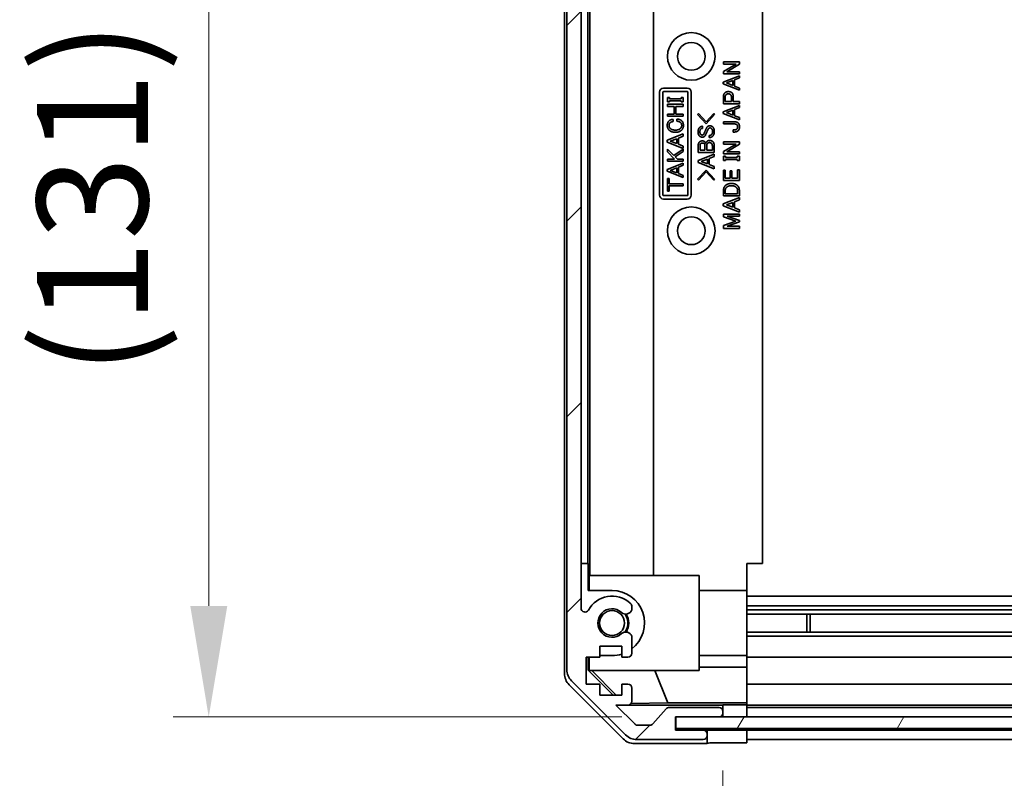
# Model space of a CAD drawing. Units: millimetres. Extents: x 0 to 8447, y -18 to 1546.
# Drawn here: x 2175 to 2299, y 143 to 239 of the extents above; entities that cross this region are included whole.
import ezdxf

# ---------------------------------------------------------------- set-up
doc = ezdxf.new("R2010")
doc.units = ezdxf.units.MM
doc.header["$LTSCALE"] = 4.5
doc.layers.get('Defpoints').update_dxf_attribs({"lineweight": 25})
for name, color, linetype, lineweight in [('Dimension (ISO)', 7, 'Continuous', 18), ('Dimension (ISO) @ 1', 7, 'Continuous', 18), ('Hatch (ISO)', 1, 'Continuous', 18), ('Visible (ISO)', 7, 'Continuous', 35)]:
    doc.layers.add(name, color=color, linetype=linetype, lineweight=lineweight)
doc.styles.add('Note Text (TK)', font='txt')
doc.dimstyles.new('Default - Method 1b (TK)', dxfattribs={"dimscale": 4.5, "dimtxt": 2.5, "dimasz": 2.5, "dimexe": 1, "dimexo": 1.5, "dimgap": 1, "dimtad": 1, "dimtoh": 1, "dimrnd": 1e-08, "dimdsep": 46, "dimtxsty": 'Note Text (TK)', "dimcen": 0.09, "dimdle": 5, "dimclrd": 100, "dimclre": 100, "dimclrt": 7, "dimadec": 1, "dimazin": 1, "dimtfac": 1, "dimtmove": 0, "dimatfit": 3, "dimfxl": 1, "dimtolj": 1, "dimlwd": -1, "dimlwe": -1, "dimarcsym": 0})

# ---------------------------------------------------------------- blocks, each defined once
blk = doc.blocks.new('*D44')
at = {"layer": 'Defpoints', "color": 0}
for p in [(2198.67, 282.38), (2276.69, 282.38), (2257.56, 151.19)]:
    blk.add_point(p, dxfattribs=at)
at = {"layer": 'Dimension (ISO)', "color": 100}
for p, q in [((2269.94, 282.38), (2194.17, 282.38)), ((2198.67, 165.19), (2198.67, 268.38)), ((2250.81, 151.19), (2194.17, 151.19))]:
    blk.add_line(p, q, dxfattribs=at)
for points in [[(2196.34, 268.38), (2201.01, 268.38), (2198.67, 282.38)], [(2196.34, 165.19), (2201.01, 165.19), (2198.67, 151.19)]]:
    blk.add_solid(points, dxfattribs=at)
at = {"layer": 'Dimension (ISO)', "color": 7, "insert": (2184, 194.31), "char_height": 14, "attachment_point": 4, "rotation": 90, "style": 'Note Text (TK)'}
blk.add_mtext('\\A1;(131)', dxfattribs=at)
blk = doc.blocks.new('*D45')
at = {"layer": 'Defpoints', "color": 0}
for p in [(2266.56, 147.92), (2620.56, 147.84), (2620.56, 94.93)]:
    blk.add_point(p, dxfattribs=at)
at = {"layer": 'Dimension (ISO)', "color": 100}
for p, q in [((2266.56, 141.17), (2266.56, 90.43)), ((2620.56, 141.09), (2620.56, 90.43)), ((2280.56, 94.93), (2606.56, 94.93))]:
    blk.add_line(p, q, dxfattribs=at)
for points in [[(2280.56, 97.26), (2280.56, 92.6), (2266.56, 94.93)], [(2606.56, 97.26), (2606.56, 92.6), (2620.56, 94.93)]]:
    blk.add_solid(points, dxfattribs=at)
at = {"layer": 'Dimension (ISO)', "color": 7, "insert": (2330.92, 110.16), "char_height": 14, "attachment_point": 4, "style": 'Note Text (TK)'}
blk.add_mtext('\\A1;有効寸法 / MAX dim. 354', dxfattribs=at)
blk = doc.blocks.new('*D47')
at = {"layer": 'Defpoints', "color": 0}
for p in [(2263.56, 151.19), (2623.56, 151.19), (2623.56, 45.53)]:
    blk.add_point(p, dxfattribs=at)
at = {"layer": 'Dimension (ISO)', "color": 100}
for p, q in [((2263.56, 144.44), (2263.56, 41.03)), ((2623.56, 144.44), (2623.56, 41.03)), ((2277.56, 45.53), (2609.56, 45.53))]:
    blk.add_line(p, q, dxfattribs=at)
for points in [[(2277.56, 47.86), (2277.56, 43.19), (2263.56, 45.53)], [(2609.56, 47.86), (2609.56, 43.19), (2623.56, 45.53)]]:
    blk.add_solid(points, dxfattribs=at)
at = {"layer": 'Dimension (ISO)', "color": 7, "insert": (2217.37, 61.15), "char_height": 14, "attachment_point": 4, "style": 'Note Text (TK)'}
blk.add_mtext('\\A1;ハメ込みパネル有効寸法 / Slide panel MAX dim. 360', dxfattribs=at)

msp = doc.modelspace()

# ---------------------------------------------------------------- hatches: boundary and pattern name
at = {"layer": 'Hatch (ISO)'}
h = msp.add_hatch(dxfattribs=at)
h.set_pattern_fill('ANSI31', color=256, scale=139.7, style=0)
h.set_pattern_definition([(45, (1689.75, -44), (-12.34785, 12.34785), [])])
edge = h.paths.add_edge_path()
edge.add_ellipse((2261.058, 148.836), major_axis=(0, -0.5), ratio=1, start_angle=0, end_angle=90)
edge.add_line((2261.558, 148.836), (2261.558, 149.036))
edge.add_ellipse((2261.058, 149.036), major_axis=(0.5, 0), ratio=1, start_angle=0, end_angle=90)
edge.add_line((2261.058, 149.536), (2257.558, 149.536))
edge.add_line((2257.558, 149.536), (2257.558, 151.186))
edge.add_line((2257.558, 151.186), (2257.608, 151.186))
edge.add_line((2257.608, 151.186), (2263.058, 151.186))
edge.add_ellipse((2263.058, 151.686), major_axis=(0, -0.5), ratio=1, start_angle=0, end_angle=19.23595)
edge.add_ellipse((2263.058, 151.686), major_axis=(0.165, -0.472), ratio=1, start_angle=0, end_angle=70.76405)
edge.add_line((2263.558, 151.686), (2263.558, 151.886))
edge.add_ellipse((2263.058, 151.886), major_axis=(0.5, 0), ratio=1, start_angle=0, end_angle=90)
edge.add_line((2263.058, 152.386), (2256.782, 152.386))
edge.add_ellipse((2256.782, 151.886), major_axis=(0, 0.5), ratio=1, start_angle=0, end_angle=48.36646)
edge.add_line((2256.408, 152.218), (2254.707, 150.304))
edge.add_ellipse((2254.333, 150.636), major_axis=(0.374, -0.332), ratio=1, start_angle=311.63354, end_angle=360, ccw=False)
edge.add_line((2254.333, 150.136), (2252.81, 150.136))
edge.add_ellipse((2252.81, 150.636), major_axis=(0, -0.5), ratio=1, start_angle=315, end_angle=360, ccw=False)
edge.add_line((2252.457, 150.282), (2250.053, 152.686))
edge.add_line((2250.053, 152.686), (2251.558, 152.686))
edge.add_ellipse((2251.558, 153.186), major_axis=(0, -0.5), ratio=1, start_angle=0, end_angle=90)
edge.add_line((2252.058, 153.186), (2252.058, 154.836))
edge.add_ellipse((2251.558, 154.836), major_axis=(0.5, 0), ratio=1, start_angle=0, end_angle=90)
edge.add_line((2251.558, 155.336), (2250.808, 155.336))
edge.add_line((2250.808, 155.336), (2250.808, 153.936))
edge.add_line((2250.808, 153.936), (2248.008, 153.936))
edge.add_line((2248.008, 153.936), (2248.008, 155.336))
edge.add_line((2248.008, 155.336), (2246.308, 155.336))
edge.add_line((2246.308, 155.336), (2246.308, 158.736))
edge.add_line((2246.308, 158.736), (2248.008, 158.736))
edge.add_line((2248.008, 158.736), (2248.008, 160.136))
edge.add_line((2248.008, 160.136), (2250.808, 160.136))
edge.add_line((2250.808, 160.136), (2250.808, 158.736))
edge.add_line((2250.808, 158.736), (2251.558, 158.736))
edge.add_ellipse((2251.558, 159.236), major_axis=(0, -0.5), ratio=1, start_angle=0, end_angle=90)
edge.add_line((2252.058, 159.236), (2252.058, 161.363))
edge.add_ellipse((2251.3, 161.106), major_axis=(0.758, 0.257), ratio=1, start_angle=0, end_angle=113.33589)
edge.add_ellipse((2249.558, 163.036), major_axis=(1.206, -1.336), ratio=1, start_angle=95.84043, end_angle=360, ccw=False)
edge.add_ellipse((2251.3, 164.966), major_axis=(-0.536, -0.594), ratio=1, start_angle=0, end_angle=113.33589)
edge.add_line((2252.058, 164.709), (2252.058, 165.223))
edge.add_ellipse((2251.3, 164.966), major_axis=(0.758, 0.257), ratio=1, start_angle=0, end_angle=29.17631)
edge.add_ellipse((2249.558, 163.036), major_axis=(2.279, 2.524), ratio=1, start_angle=0, end_angle=103.28134)
edge.add_ellipse((2246.148, 164.91), major_axis=(0.43, -0.236), ratio=1, start_angle=208.79844, end_angle=360, ccw=False)
edge.add_line((2245.658, 164.91), (2245.658, 281.162))
edge.add_ellipse((2246.148, 281.162), major_axis=(-0.491, 0), ratio=1, start_angle=208.79844, end_angle=360, ccw=False)
edge.add_ellipse((2249.558, 283.036), major_axis=(-2.979, -1.638), ratio=1, start_angle=0, end_angle=103.28134)
edge.add_ellipse((2251.3, 281.106), major_axis=(0.536, -0.594), ratio=1, start_angle=0, end_angle=29.17631)
edge.add_line((2252.058, 280.849), (2252.058, 281.363))
edge.add_ellipse((2251.3, 281.106), major_axis=(0.758, 0.257), ratio=1, start_angle=0, end_angle=113.33589)
edge.add_ellipse((2249.558, 283.036), major_axis=(1.206, -1.336), ratio=1, start_angle=95.84043, end_angle=360, ccw=False)
edge.add_ellipse((2251.3, 284.966), major_axis=(-0.536, -0.594), ratio=1, start_angle=0, end_angle=113.33589)
edge.add_line((2252.058, 284.709), (2252.058, 286.836))
edge.add_ellipse((2251.558, 286.836), major_axis=(0.5, 0), ratio=1, start_angle=0, end_angle=90)
edge.add_line((2251.558, 287.336), (2250.808, 287.336))
edge.add_line((2250.808, 287.336), (2250.808, 285.936))
edge.add_line((2250.808, 285.936), (2248.008, 285.936))
edge.add_line((2248.008, 285.936), (2248.008, 287.336))
edge.add_line((2248.008, 287.336), (2246.308, 287.336))
edge.add_line((2246.308, 287.336), (2246.308, 290.736))
edge.add_line((2246.308, 290.736), (2248.008, 290.736))
edge.add_line((2248.008, 290.736), (2248.008, 292.136))
edge.add_line((2248.008, 292.136), (2250.808, 292.136))
edge.add_line((2250.808, 292.136), (2250.808, 290.736))
edge.add_line((2250.808, 290.736), (2251.558, 290.736))
edge.add_ellipse((2251.558, 291.236), major_axis=(0, -0.5), ratio=1, start_angle=0, end_angle=90)
edge.add_line((2252.058, 291.236), (2252.058, 292.886))
edge.add_ellipse((2251.558, 292.886), major_axis=(0.5, 0), ratio=1, start_angle=0, end_angle=90)
edge.add_line((2251.558, 293.386), (2250.053, 293.386))
edge.add_line((2250.053, 293.386), (2252.603, 295.936))
edge.add_line((2252.603, 295.936), (2255.758, 295.936))
edge.add_line((2255.758, 295.936), (2255.758, 293.736))
edge.add_ellipse((2256.258, 293.736), major_axis=(-0.5, 0), ratio=1, start_angle=0, end_angle=90)
edge.add_line((2256.258, 293.236), (2266.058, 293.236))
edge.add_ellipse((2266.058, 293.736), major_axis=(0, -0.5), ratio=1, start_angle=0, end_angle=90)
edge.add_line((2266.558, 293.736), (2266.558, 294.736))
edge.add_ellipse((2266.058, 294.736), major_axis=(0.5, 0), ratio=1, start_angle=0, end_angle=90)
edge.add_line((2266.058, 295.236), (2258.057, 295.236))
edge.add_line((2258.057, 295.236), (2257.558, 295.236))
edge.add_line((2257.558, 295.236), (2257.558, 297.236))
edge.add_ellipse((2257.058, 297.236), major_axis=(0.5, 0), ratio=1, start_angle=0, end_angle=90)
edge.add_line((2257.058, 297.736), (2252.686, 297.736))
edge.add_ellipse((2252.686, 295.736), major_axis=(0, 2), ratio=1, start_angle=0, end_angle=45)
edge.add_line((2251.272, 297.15), (2244.443, 290.322))
edge.add_ellipse((2245.858, 288.907), major_axis=(-1.414, 1.414), ratio=1, start_angle=0, end_angle=45)
edge.add_line((2243.858, 288.907), (2243.858, 157.164))
edge.add_ellipse((2245.858, 157.164), major_axis=(-2, 0), ratio=1, start_angle=0, end_angle=45)
edge.add_line((2244.443, 155.75), (2251.272, 148.922))
edge.add_ellipse((2252.686, 150.336), major_axis=(-1.414, -1.414), ratio=1, start_angle=0, end_angle=45)
edge.add_line((2252.686, 148.336), (2261.058, 148.336))
h = msp.add_hatch(dxfattribs=at)
h.set_pattern_fill('ANSI31', color=256, scale=139.7, angle=14.99998, style=0)
h.set_pattern_definition([(60, (1689.75, -44), (-15.12297, 8.73126), [])])
h.paths.add_polyline_path([(2629.508, 149.714), (2629.508, 151.186), (2629.508, 151.214), (2623.892, 151.214), (2263.222, 151.214), (2257.608, 151.214), (2257.608, 151.186), (2257.608, 149.714)])

# ---------------------------------------------------------------- linework, layer by layer
at = {"layer": 'Visible (ISO)'}
for p, q in [((2243.557, 156.665), (2243.557, 289.406)), ((2243.858, 288.907), (2243.858, 157.164)), ((2245.658, 164.91), (2245.658, 281.162)), ((2246.766, 169.036), (2246.766, 277.036)), ((2254.8, 277.036), (2254.8, 169.036)), ((2246.523, 170.536), (2246.523, 275.536)), ((2268.557, 170.536), (2268.557, 275.536)), ((2263.623, 233.566), (2263.623, 233.835)), ((2263.623, 233.835), (2265.623, 233.835)), ((2265.623, 233.835), (2265.623, 233.542)), ((2263.623, 232.63), (2265.202, 233.566)), ((2265.202, 233.566), (2263.623, 233.566)), ((2263.623, 232.338), (2263.623, 232.63)), ((2265.623, 232.338), (2263.623, 232.338)), ((2265.623, 233.542), (2264.044, 232.607)), ((2264.044, 232.607), (2265.623, 232.607)), ((2265.623, 232.607), (2265.623, 232.338)), ((2263.6, 231.297), (2265.623, 232.092)), ((2263.6, 231.063), (2263.6, 231.297)), ((2263.986, 231.18), (2264.793, 231.484)), ((2264.793, 230.876), (2263.986, 231.18)), ((2264.793, 231.484), (2264.793, 230.876)), ((2265.623, 231.811), (2265.015, 231.566)), ((2265.015, 231.566), (2265.015, 230.794)), ((2265.623, 232.092), (2265.623, 231.811)), ((2255.557, 217.036), (2255.557, 230.036)), ((2255.988, 217.036), (2255.988, 230.036)), ((2256.057, 230.536), (2259.057, 230.536)), ((2256.057, 230.105), (2259.057, 230.105)), ((2259.126, 230.036), (2259.126, 217.036)), ((2259.557, 230.036), (2259.557, 217.036)), ((2265.623, 230.268), (2263.6, 231.063)), ((2265.015, 230.794), (2265.623, 230.548)), ((2265.623, 230.548), (2265.623, 230.268)), ((2256.548, 229.33), (2256.805, 229.33)), ((2256.548, 228.803), (2256.548, 229.33)), ((2256.805, 228.803), (2256.548, 228.803)), ((2256.805, 229.33), (2256.805, 229.201)), ((2256.805, 229.201), (2258.291, 229.201)), ((2258.291, 228.932), (2256.805, 228.932)), ((2256.805, 228.932), (2256.805, 228.803)), ((2258.291, 229.201), (2258.291, 229.33)), ((2258.291, 229.33), (2258.548, 229.33)), ((2258.291, 228.803), (2258.291, 228.932)), ((2258.548, 228.803), (2258.291, 228.803)), ((2258.548, 229.33), (2258.548, 228.803)), ((2263.623, 228.572), (2263.623, 229.507)), ((2263.845, 228.841), (2263.845, 229.449)), ((2264.617, 228.841), (2263.845, 228.841)), ((2264.617, 229.449), (2264.617, 228.841)), ((2264.839, 229.507), (2264.839, 228.841)), ((2264.839, 228.841), (2265.623, 228.841)), ((2265.623, 228.841), (2265.623, 228.572)), ((2256.548, 228.219), (2256.548, 228.488)), ((2256.548, 228.488), (2258.548, 228.488)), ((2257.39, 228.219), (2256.548, 228.219)), ((2257.39, 227.259), (2257.39, 228.219)), ((2258.548, 228.219), (2257.612, 228.219)), ((2257.612, 228.219), (2257.612, 227.259)), ((2258.548, 228.488), (2258.548, 228.219)), ((2263.6, 227.554), (2265.623, 228.349)), ((2263.6, 227.32), (2263.6, 227.554)), ((2265.623, 228.572), (2263.623, 228.572)), ((2263.986, 227.437), (2264.793, 227.741)), ((2264.793, 227.133), (2263.986, 227.437)), ((2264.793, 227.741), (2264.793, 227.133)), ((2265.623, 228.069), (2265.015, 227.823)), ((2265.015, 227.823), (2265.015, 227.051)), ((2265.623, 228.349), (2265.623, 228.069)), ((2256.548, 227.259), (2257.39, 227.259)), ((2256.548, 226.99), (2256.548, 227.259)), ((2258.548, 226.99), (2256.548, 226.99)), ((2257.261, 226.593), (2257.261, 226.312)), ((2257.612, 227.259), (2258.548, 227.259)), ((2257.753, 226.347), (2257.753, 226.628)), ((2258.548, 227.259), (2258.548, 226.99)), ((2260.356, 227.198), (2260.473, 227.315)), ((2261.432, 226.041), (2260.356, 227.198)), ((2260.473, 227.315), (2261.432, 226.274)), ((2261.432, 226.274), (2262.391, 227.315)), ((2262.508, 227.198), (2261.432, 226.041)), ((2262.391, 227.315), (2262.508, 227.198)), ((2265.623, 226.525), (2263.6, 227.32)), ((2263.623, 226.279), (2265.062, 226.279)), ((2263.623, 226.01), (2263.623, 226.279)), ((2265.015, 227.051), (2265.623, 226.806)), ((2265.623, 226.806), (2265.623, 226.525)), ((2260.987, 225.725), (2260.987, 225.456)), ((2265.05, 226.01), (2263.623, 226.01)), ((2264.851, 224.981), (2264.851, 225.25)), ((2256.525, 223.961), (2258.548, 224.757)), ((2256.525, 223.727), (2256.525, 223.961)), ((2258.548, 222.932), (2256.525, 223.727)), ((2256.91, 223.844), (2257.717, 224.148)), ((2257.717, 223.54), (2256.91, 223.844)), ((2257.717, 224.148), (2257.717, 223.54)), ((2258.548, 224.476), (2257.94, 224.23)), ((2257.94, 224.23), (2257.94, 223.458)), ((2258.548, 224.757), (2258.548, 224.476)), ((2261.806, 224.298), (2261.806, 224.567)), ((2263.623, 223.472), (2263.623, 223.741)), ((2263.623, 223.741), (2265.623, 223.741)), ((2265.623, 223.741), (2265.623, 223.449)), ((2256.548, 222.499), (2256.548, 222.838)), ((2256.548, 222.838), (2257.343, 222.043)), ((2257.46, 221.587), (2256.548, 222.499)), ((2257.343, 222.043), (2258.548, 222.85)), ((2258.548, 222.534), (2257.53, 221.856)), ((2257.94, 223.458), (2258.548, 223.213)), ((2258.548, 223.213), (2258.548, 222.932)), ((2258.548, 222.85), (2258.548, 222.534)), ((2260.438, 222.415), (2260.438, 223.35)), ((2262.438, 222.415), (2260.438, 222.415)), ((2260.66, 222.684), (2260.66, 223.339)), ((2261.28, 222.684), (2260.66, 222.684)), ((2261.28, 223.315), (2261.28, 222.684)), ((2261.502, 222.684), (2261.502, 223.28)), ((2262.215, 222.684), (2261.502, 222.684)), ((2262.215, 223.28), (2262.215, 222.684)), ((2262.438, 223.339), (2262.438, 222.415)), ((2263.623, 222.537), (2265.202, 223.472)), ((2265.202, 223.472), (2263.623, 223.472)), ((2263.623, 222.244), (2263.623, 222.537)), ((2265.623, 223.449), (2264.044, 222.513)), ((2264.044, 222.513), (2265.623, 222.513)), ((2265.623, 222.513), (2265.623, 222.244)), ((2256.548, 221.587), (2257.46, 221.587)), ((2256.548, 221.318), (2256.548, 221.587)), ((2258.548, 221.318), (2256.548, 221.318)), ((2257.53, 221.856), (2257.799, 221.587)), ((2257.799, 221.587), (2258.548, 221.587)), ((2258.548, 221.587), (2258.548, 221.318)), ((2260.414, 221.386), (2262.438, 222.181)), ((2260.414, 221.152), (2260.414, 221.386)), ((2262.438, 220.356), (2260.414, 221.152)), ((2260.8, 221.269), (2261.607, 221.573)), ((2261.607, 220.964), (2260.8, 221.269)), ((2261.607, 221.573), (2261.607, 220.964)), ((2262.438, 221.9), (2261.829, 221.655)), ((2261.829, 221.655), (2261.829, 220.883)), ((2262.438, 222.181), (2262.438, 221.9)), ((2265.623, 222.244), (2263.623, 222.244)), ((2263.623, 221.928), (2263.88, 221.928)), ((2263.623, 221.402), (2263.623, 221.928)), ((2263.88, 221.402), (2263.623, 221.402)), ((2263.88, 221.928), (2263.88, 221.8)), ((2263.88, 221.8), (2265.366, 221.8)), ((2265.366, 221.531), (2263.88, 221.531)), ((2263.88, 221.531), (2263.88, 221.402)), ((2265.366, 221.8), (2265.366, 221.928)), ((2265.366, 221.928), (2265.623, 221.928)), ((2265.366, 221.402), (2265.366, 221.531)), ((2265.623, 221.402), (2265.366, 221.402)), ((2265.623, 221.928), (2265.623, 221.402)), ((2256.525, 220.277), (2258.548, 221.072)), ((2256.525, 220.043), (2256.525, 220.277)), ((2258.548, 219.248), (2256.525, 220.043)), ((2256.91, 220.16), (2257.717, 220.464)), ((2257.717, 219.856), (2256.91, 220.16)), ((2257.717, 220.464), (2257.717, 219.856)), ((2258.548, 220.792), (2257.94, 220.546)), ((2257.94, 220.546), (2257.94, 219.774)), ((2258.548, 221.072), (2258.548, 220.792)), ((2260.356, 219.035), (2261.432, 220.193)), ((2261.432, 219.959), (2260.473, 218.918)), ((2261.432, 220.193), (2262.508, 219.035)), ((2262.391, 218.918), (2261.432, 219.959)), ((2261.829, 220.883), (2262.438, 220.637)), ((2262.438, 220.637), (2262.438, 220.356)), ((2263.623, 220.174), (2263.845, 220.174)), ((2263.623, 218.887), (2263.623, 220.174)), ((2263.845, 220.174), (2263.845, 219.156)), ((2264.465, 219.156), (2264.465, 220.104)), ((2264.465, 220.104), (2264.687, 220.104)), ((2264.687, 220.104), (2264.687, 219.156)), ((2265.401, 219.156), (2265.401, 220.233)), ((2265.401, 220.233), (2265.623, 220.233)), ((2265.623, 220.233), (2265.623, 218.887)), ((2256.548, 219.131), (2256.77, 219.131)), ((2256.548, 217.528), (2256.548, 219.131)), ((2256.77, 219.131), (2256.77, 218.464)), ((2257.94, 219.774), (2258.548, 219.528)), ((2258.548, 219.528), (2258.548, 219.248)), ((2260.473, 218.918), (2260.356, 219.035)), ((2262.508, 219.035), (2262.391, 218.918)), ((2265.623, 218.887), (2263.623, 218.887)), ((2263.845, 219.156), (2264.465, 219.156)), ((2264.687, 219.156), (2265.401, 219.156)), ((2256.77, 217.528), (2256.548, 217.528)), ((2256.77, 218.464), (2258.548, 218.464)), ((2258.548, 218.195), (2256.77, 218.195)), ((2256.77, 218.195), (2256.77, 217.528)), ((2258.548, 218.464), (2258.548, 218.195)), ((2263.623, 216.946), (2263.623, 217.648)), ((2263.845, 217.215), (2263.845, 217.636)), ((2265.401, 217.636), (2265.401, 217.215)), ((2265.623, 217.648), (2265.623, 216.946)), ((2259.057, 216.967), (2256.057, 216.967)), ((2259.057, 216.536), (2256.057, 216.536)), ((2263.6, 215.917), (2265.623, 216.712)), ((2265.623, 216.946), (2263.623, 216.946)), ((2265.401, 217.215), (2263.845, 217.215)), ((2265.623, 216.431), (2265.015, 216.186)), ((2265.015, 216.186), (2265.015, 215.414)), ((2265.623, 216.712), (2265.623, 216.431)), ((2263.6, 215.683), (2263.6, 215.917)), ((2265.623, 214.887), (2263.6, 215.683)), ((2263.986, 215.8), (2264.793, 216.104)), ((2264.793, 215.496), (2263.986, 215.8)), ((2264.793, 216.104), (2264.793, 215.496)), ((2265.015, 215.414), (2265.623, 215.168)), ((2265.623, 215.168), (2265.623, 214.887)), ((2263.623, 214.279), (2263.623, 214.642)), ((2263.623, 214.642), (2265.623, 214.642)), ((2265.179, 213.741), (2263.623, 214.279)), ((2263.623, 213.203), (2265.179, 213.741)), ((2265.623, 214.373), (2264.091, 214.373)), ((2264.091, 214.373), (2265.623, 213.835)), ((2265.623, 214.642), (2265.623, 214.373)), ((2265.623, 213.835), (2265.623, 213.648)), ((2263.623, 212.841), (2263.623, 213.203)), ((2265.623, 212.841), (2263.623, 212.841)), ((2265.623, 213.648), (2264.091, 213.11)), ((2264.091, 213.11), (2265.623, 213.11)), ((2265.623, 213.11), (2265.623, 212.841)), ((2246.523, 170.536), (2245.658, 170.536)), ((2246.558, 170.536), (2246.523, 170.536)), ((2246.558, 167.136), (2246.558, 170.536)), ((2266.557, 170.536), (2266.557, 167.136)), ((2266.557, 170.536), (2268.557, 170.536)), ((2246.662, 169.036), (2246.662, 167.136)), ((2246.662, 169.036), (2260.557, 169.036)), ((2260.557, 169.036), (2260.557, 157.036)), ((2246.558, 167.136), (2249.558, 167.136)), ((2260.557, 167.136), (2266.557, 167.136)), ((2266.557, 167.136), (2266.557, 159.786)), ((2620.557, 166.436), (2266.557, 166.436)), ((2252.058, 164.709), (2252.058, 165.223)), ((2620.557, 165.223), (2266.557, 165.223)), ((2620.557, 164.709), (2266.557, 164.709)), ((2620.557, 164.166), (2266.557, 164.166)), ((2274.128, 161.906), (2274.128, 164.166)), ((2274.557, 164.166), (2274.557, 161.906)), ((2620.557, 161.906), (2266.557, 161.906)), ((2252.058, 159.236), (2252.058, 161.363)), ((2620.557, 161.363), (2266.557, 161.363)), ((2248.008, 158.736), (2248.008, 160.136)), ((2248.008, 160.136), (2250.808, 160.136)), ((2250.808, 160.136), (2250.808, 158.736)), ((2266.557, 159.786), (2266.557, 159.236)), ((2266.557, 158.736), (2266.557, 159.236)), ((2246.308, 155.336), (2246.308, 158.736)), ((2246.308, 158.736), (2248.008, 158.736)), ((2246.558, 157.081), (2246.558, 158.736)), ((2246.662, 158.736), (2246.662, 157.185)), ((2249.558, 158.936), (2248.008, 158.936)), ((2250.808, 158.736), (2251.558, 158.736)), ((2260.557, 158.936), (2266.557, 158.936)), ((2266.557, 158.736), (2620.557, 158.736)), ((2266.557, 158.736), (2266.557, 157.465)), ((2246.558, 157.081), (2246.662, 157.185)), ((2249.702, 153.936), (2246.558, 157.081)), ((2246.662, 157.185), (2246.812, 157.036)), ((2260.557, 157.036), (2246.812, 157.036)), ((2250.07, 153.936), (2247.015, 157.036)), ((2256.62, 152.958), (2254.96, 157.036)), ((2260.557, 157.465), (2266.557, 157.465)), ((2266.557, 157.465), (2266.557, 155.336)), ((2244.443, 155.75), (2251.272, 148.922)), ((2248.008, 155.336), (2246.308, 155.336)), ((2248.008, 153.936), (2248.008, 155.336)), ((2251.558, 155.336), (2250.808, 155.336)), ((2250.808, 155.336), (2250.808, 153.936)), ((2266.557, 154.836), (2266.557, 155.336)), ((2620.557, 155.336), (2266.557, 155.336)), ((2250.973, 148.422), (2244.143, 155.251)), ((2252.058, 153.186), (2252.058, 154.836)), ((2266.557, 154.836), (2266.557, 153.186)), ((2250.808, 153.936), (2248.008, 153.936)), ((2256.62, 152.958), (2251.951, 152.877)), ((2266.557, 152.958), (2256.62, 152.958)), ((2266.557, 152.941), (2266.557, 153.186)), ((2266.557, 152.941), (2266.557, 152.739)), ((2252.457, 150.282), (2250.053, 152.686)), ((2250.053, 152.686), (2251.558, 152.686)), ((2263.557, 152.687), (2251.585, 152.687)), ((2256.408, 152.218), (2254.707, 150.304)), ((2263.058, 152.386), (2256.782, 152.386)), ((2263.557, 152.687), (2263.557, 152.704)), ((2263.557, 151.907), (2263.557, 152.687)), ((2263.557, 151.214), (2263.557, 151.665)), ((2263.558, 151.686), (2263.558, 151.886)), ((2265.557, 152.739), (2266.557, 152.739)), ((2266.557, 152.739), (2266.557, 151.214)), ((2266.557, 152.686), (2620.557, 152.686)), ((2620.557, 152.386), (2266.557, 152.386)), ((2266.557, 151.886), (2266.557, 151.686)), ((2257.558, 149.536), (2257.558, 151.186)), ((2257.558, 151.186), (2263.058, 151.186)), ((2629.508, 151.214), (2257.608, 151.214)), ((2257.608, 151.214), (2257.608, 149.714)), ((2254.333, 150.136), (2252.81, 150.136)), ((2261.058, 149.536), (2257.558, 149.536)), ((2257.608, 149.714), (2629.508, 149.714)), ((2261.557, 149.536), (2261.058, 149.536)), ((2261.557, 149.057), (2261.557, 149.536)), ((2261.557, 149.536), (2263.557, 149.536)), ((2263.557, 149.536), (2266.557, 149.536)), ((2266.557, 149.714), (2266.557, 149.536)), ((2266.557, 149.714), (2266.557, 149.536)), ((2620.557, 149.536), (2266.557, 149.536)), ((2266.557, 149.536), (2266.557, 147.923)), ((2252.686, 148.336), (2261.058, 148.336)), ((2261.557, 147.836), (2261.557, 148.815)), ((2261.558, 148.836), (2261.558, 149.036)), ((2266.557, 147.923), (2263.557, 147.923)), ((2266.557, 149.036), (2266.557, 148.836)), ((2266.557, 148.336), (2620.557, 148.336)), ((2261.557, 147.836), (2252.387, 147.836))]:
    msp.add_line(p, q, dxfattribs=at)
for centre, radius in [((2259.557, 234.536), 3), ((2259.557, 234.536), 1.75), ((2259.557, 212.536), 3), ((2259.557, 212.536), 1.75), ((2249.558, 163.036), 1.571)]:
    msp.add_circle(centre, radius, dxfattribs=at)
for centre, radius, start, end in [((2256.057, 230.036), 0.5, 90, 180), ((2256.057, 230.036), 0.069, 90, 180), ((2259.057, 230.036), 0.5, 0, 90), ((2259.057, 230.036), 0.069, 0, 90), ((2256.057, 217.036), 0.5, 180, 270), ((2256.057, 217.036), 0.069, 180, 270), ((2259.057, 217.036), 0.069, 270, 0), ((2259.057, 217.036), 0.5, 270, 0), ((2249.558, 163.036), 4.1, 307.57187, 90), ((2249.558, 163.036), 3.4, 47.92021, 151.20156), ((2251.3, 164.966), 0.8, 18.7439, 47.92021), ((2246.148, 164.91), 0.491, 180, 331.20156), ((2249.558, 163.036), 1.8, 47.92021, 312.07979), ((2251.3, 164.966), 0.8, 227.92021, 341.2561), ((2249.558, 163.036), 2, 325.40515, 34.59485), ((2249.558, 163.036), 2.1, 327.43867, 32.56133), ((2251.3, 161.106), 0.8, 18.7439, 132.07979), ((2249.558, 163.036), 4.1, 270, 287.75083), ((2251.558, 159.236), 0.5, 270, 0), ((2245.858, 157.164), 2, 180, 225), ((2251.558, 154.836), 0.5, 0, 90), ((2251.558, 153.186), 0.5, 270, 0), ((2256.782, 151.886), 0.5, 90, 138.36646), ((2263.058, 151.886), 0.5, 0, 90), ((2263.058, 151.686), 0.5, 270, 0), ((2252.81, 150.636), 0.5, 225, 270), ((2254.333, 150.636), 0.5, 270, 318.36646), ((2261.058, 149.036), 0.5, 0, 90), ((2252.686, 150.336), 2, 225, 270), ((2261.058, 148.836), 0.5, 270, 0)]:
    msp.add_arc(centre, radius, start, end, dxfattribs=at)
for centre, major_axis, ratio, start_param, end_param in [((2245.557, 156.666), (-1.415, -1.415), 0.9996955, 5.4979394, 6.2831853), ((2265.557, 152.704), (2, 0), 0.0174551, 1.5707963, 3.1415927), ((2252.387, 149.836), (-1.415, -1.415), 0.9996955, 0, 0.7852459), ((2263.557, 147.888), (-2, 0), 0.0174551, 4.712389, 6.2831853)]:
    msp.add_ellipse(centre, major_axis=major_axis, ratio=ratio, start_param=start_param, end_param=end_param, dxfattribs=at)
for points in [[(2263.623, 229.507), (2263.623, 229.765), (2263.787, 229.928)], [(2263.787, 229.928), (2263.951, 230.092), (2264.243, 230.092)], [(2264.243, 230.092), (2264.535, 230.092), (2264.687, 229.94)], [(2264.687, 229.94), (2264.839, 229.788), (2264.839, 229.507)], [(2263.845, 229.449), (2263.845, 229.613), (2263.951, 229.718)], [(2263.951, 229.718), (2264.044, 229.811), (2264.243, 229.811)], [(2264.243, 229.811), (2264.418, 229.811), (2264.524, 229.706)], [(2264.524, 229.706), (2264.617, 229.613), (2264.617, 229.449)], [(2256.525, 225.821), (2256.525, 226.172), (2256.723, 226.371)], [(2256.723, 226.371), (2256.934, 226.581), (2257.261, 226.593)], [(2256.887, 226.16), (2256.747, 226.02), (2256.747, 225.821)], [(2257.261, 226.312), (2257.016, 226.289), (2256.887, 226.16)], [(2257.753, 226.628), (2258.15, 226.616), (2258.372, 226.394)], [(2258.22, 226.183), (2258.057, 226.347), (2257.753, 226.347)], [(2258.349, 225.821), (2258.349, 226.055), (2258.22, 226.183)], [(2258.372, 226.394), (2258.571, 226.195), (2258.571, 225.821)], [(2265.062, 226.279), (2265.331, 226.279), (2265.494, 226.116)], [(2256.747, 225.248), (2256.525, 225.47), (2256.525, 225.821)], [(2256.747, 225.821), (2256.747, 225.61), (2256.91, 225.447)], [(2257.554, 224.955), (2257.039, 224.955), (2256.747, 225.248)], [(2256.91, 225.447), (2257.121, 225.236), (2257.554, 225.236)], [(2257.554, 225.236), (2257.986, 225.236), (2258.197, 225.447)], [(2258.349, 225.248), (2258.057, 224.955), (2257.554, 224.955)], [(2258.197, 225.447), (2258.349, 225.599), (2258.349, 225.821)], [(2258.571, 225.821), (2258.571, 225.47), (2258.349, 225.248)], [(2260.414, 225.011), (2260.414, 225.374), (2260.601, 225.561)], [(2260.578, 224.508), (2260.414, 224.672), (2260.414, 225.011)], [(2260.601, 225.561), (2260.765, 225.725), (2260.987, 225.725)], [(2260.753, 225.362), (2260.648, 225.257), (2260.648, 225.035)], [(2260.648, 225.035), (2260.648, 224.789), (2260.742, 224.695)], [(2260.987, 225.456), (2260.847, 225.456), (2260.753, 225.362)], [(2261.198, 224.871), (2261.315, 225.14), (2261.467, 225.479)], [(2261.502, 224.953), (2261.408, 224.742), (2261.35, 224.614)], [(2261.467, 225.479), (2261.502, 225.573), (2261.584, 225.655)], [(2261.642, 225.257), (2261.584, 225.14), (2261.502, 224.953)], [(2261.584, 225.655), (2261.712, 225.783), (2261.888, 225.783)], [(2261.759, 225.444), (2261.701, 225.386), (2261.642, 225.257)], [(2261.935, 225.514), (2261.829, 225.514), (2261.759, 225.444)], [(2261.888, 225.783), (2262.122, 225.783), (2262.285, 225.619)], [(2262.122, 225.421), (2262.028, 225.514), (2261.935, 225.514)], [(2262.11, 224.66), (2262.239, 224.789), (2262.239, 225.058)], [(2262.239, 225.058), (2262.239, 225.304), (2262.122, 225.421)], [(2262.461, 225.046), (2262.461, 224.66), (2262.25, 224.45)], [(2262.285, 225.619), (2262.461, 225.444), (2262.461, 225.046)], [(2264.851, 225.25), (2265.19, 225.25), (2265.307, 225.367)], [(2265.494, 225.18), (2265.296, 224.981), (2264.851, 224.981)], [(2265.319, 225.905), (2265.214, 226.01), (2265.05, 226.01)], [(2265.307, 225.367), (2265.401, 225.461), (2265.401, 225.636)], [(2265.401, 225.636), (2265.401, 225.823), (2265.319, 225.905)], [(2265.494, 226.116), (2265.646, 225.964), (2265.646, 225.648)], [(2265.646, 225.648), (2265.646, 225.332), (2265.494, 225.18)], [(2260.438, 223.35), (2260.438, 223.584), (2260.59, 223.736)], [(2260.964, 224.345), (2260.742, 224.345), (2260.578, 224.508)], [(2260.59, 223.736), (2260.73, 223.877), (2260.964, 223.877)], [(2260.742, 224.695), (2260.823, 224.614), (2260.929, 224.614)], [(2260.929, 224.614), (2261.034, 224.614), (2261.081, 224.66)], [(2261.245, 224.45), (2261.139, 224.345), (2260.964, 224.345)], [(2260.964, 223.877), (2261.151, 223.877), (2261.28, 223.748)], [(2261.081, 224.66), (2261.139, 224.719), (2261.198, 224.871)], [(2261.35, 224.614), (2261.315, 224.52), (2261.245, 224.45)], [(2261.28, 223.748), (2261.35, 223.678), (2261.385, 223.573)], [(2261.385, 223.573), (2261.432, 223.713), (2261.514, 223.795)], [(2261.514, 223.795), (2261.654, 223.935), (2261.864, 223.935)], [(2261.607, 223.561), (2261.701, 223.655), (2261.864, 223.655)], [(2261.806, 224.567), (2262.016, 224.567), (2262.11, 224.66)], [(2262.25, 224.45), (2262.098, 224.298), (2261.806, 224.298)], [(2261.864, 223.935), (2262.122, 223.935), (2262.297, 223.76)], [(2261.864, 223.655), (2262.016, 223.655), (2262.122, 223.549)], [(2262.297, 223.76), (2262.438, 223.619), (2262.438, 223.339)], [(2260.66, 223.339), (2260.66, 223.444), (2260.73, 223.514)], [(2260.73, 223.514), (2260.823, 223.608), (2260.952, 223.608)], [(2260.952, 223.608), (2261.104, 223.608), (2261.198, 223.514)], [(2261.198, 223.514), (2261.28, 223.432), (2261.28, 223.315)], [(2261.502, 223.28), (2261.502, 223.456), (2261.607, 223.561)], [(2262.122, 223.549), (2262.215, 223.456), (2262.215, 223.28)], [(2263.623, 217.648), (2263.623, 217.999), (2263.869, 218.244)], [(2263.845, 217.636), (2263.845, 217.847), (2264.009, 218.01)], [(2263.869, 218.244), (2264.126, 218.502), (2264.641, 218.502)], [(2264.009, 218.01), (2264.22, 218.221), (2264.641, 218.221)], [(2264.641, 218.502), (2265.132, 218.502), (2265.401, 218.233)], [(2264.641, 218.221), (2265.038, 218.221), (2265.261, 217.999)], [(2265.261, 217.999), (2265.401, 217.858), (2265.401, 217.636)], [(2265.401, 218.233), (2265.623, 218.01), (2265.623, 217.648)]]:
    msp.add_open_spline(points, degree=2, dxfattribs=at)

# ---------------------------------------------------------------- dimensions: what is measured, and where the dimension line sits
at = {"layer": 'Dimension (ISO) @ 1', "color": 100}
for base, p1, p2, angle, text, override, picture, middle in [((2198.673, 282.381), (2257.558, 151.186), (2276.688, 282.381), 90, '(<>)', {"dimscale": 1, "dimtxt": 14, "dimasz": 14, "dimexe": 4.5, "dimexo": 6.75, "dimgap": 6, "dimtoh": 0, "dimdec": 0, "dimcen": 0.405, "dimtp": 0, "dimtm": 0, "dimtdec": 2, "dimtix": 0, "dimtofl": 0, "dimtmove": 0, "dimatfit": 1}, '*D44', (2198.673, 215.03)), ((2620.557, 94.929), (2266.557, 147.923), (2620.557, 147.836), 180, '有効寸法 / MAX dim. <>', {"dimscale": 1, "dimtxt": 14, "dimasz": 14, "dimexe": 4.5, "dimexo": 6.75, "dimgap": 6, "dimtoh": 0, "dimdec": 2, "dimcen": 0.405, "dimtp": 0, "dimtm": 0, "dimtdec": 2, "dimtix": 0, "dimtofl": 0, "dimtmove": 0, "dimatfit": 1}, '*D45', (2440.419, 94.929))]:
    dim = msp.add_linear_dim(base=base, p1=p1, p2=p2, angle=angle, text=text, dimstyle='Default - Method 1b (TK)', override=override, dxfattribs=at)
    dim.commit()
    dim.dimension.update_dxf_attribs({"geometry": picture, "text_midpoint": middle, "dimtype": 128})
dim = msp.add_linear_dim(base=(2623.557, 45.525), p1=(2263.557, 151.186), p2=(2623.557, 151.186), text='ハメ込みパネル有効寸法 / Slide panel MAX dim. <>', dimstyle='Default - Method 1b (TK)', override={"dimscale": 1, "dimtxt": 14, "dimasz": 14, "dimexe": 4.5, "dimexo": 6.75, "dimgap": 6, "dimtoh": 0, "dimdec": 2, "dimcen": 0.405, "dimtp": 0, "dimtm": 0, "dimtdec": 2, "dimtix": 0, "dimtofl": 0, "dimtmove": 0, "dimatfit": 1}, dxfattribs=at)
dim.commit()
dim.dimension.update_dxf_attribs({"geometry": '*D47', "text_midpoint": (2443.557, 45.525), "dimtype": 128})

doc.saveas('drawing.dxf')
